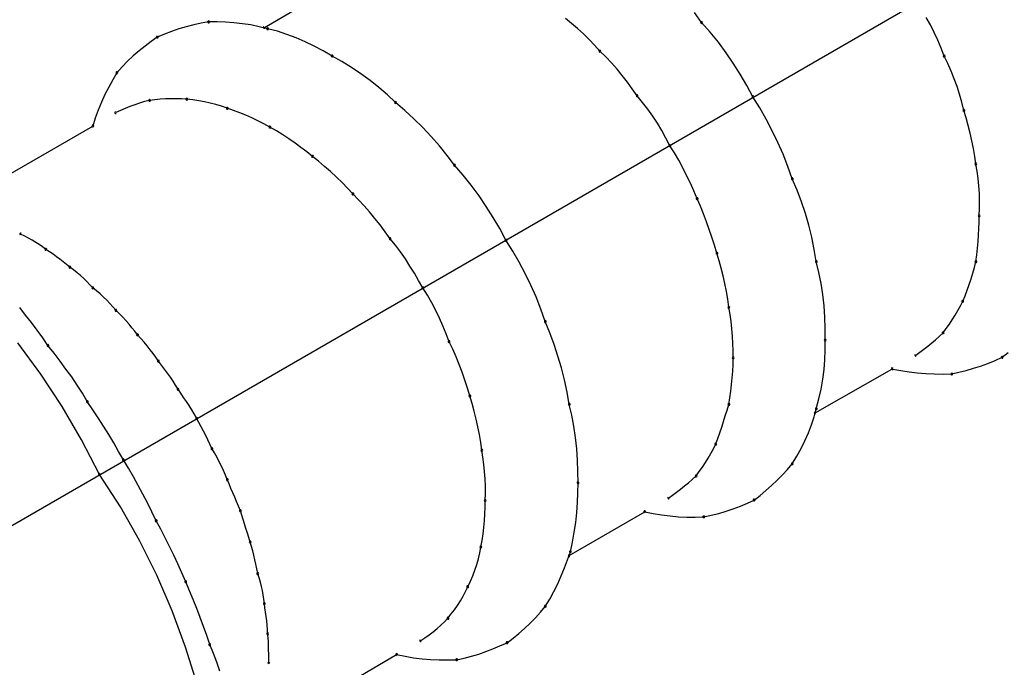
# Model space of a CAD drawing. Extents: x -424 to 186, y -4 to 301.
# Drawn here: x -220 to -219, y 236 to 236 of the extents above; entities that cross this region are included whole.
import ezdxf

# ---------------------------------------------------------------- set-up
doc = ezdxf.new("R2010")
doc.units = 0
doc.linetypes.add('CENTER', pattern=[50.8, 31.75, -6.35, 6.35, -6.35])
doc.layers.add('PV', color=7, linetype='CONTINUOUS')

msp = doc.modelspace()

# ---------------------------------------------------------------- linework, layer by layer
at = {"layer": 'PV', "color": 7, "linetype": 'CENTER'}
msp.add_line((-215.21756, 238.59095), (-220.53197, 235.52241), dxfattribs=at)
at = {"layer": 'PV', "color": 7, "linetype": 'Continuous'}
for p, q in [((-219.51601, 236.44225), (-219.4447, 236.48385)), ((-219.22549, 236.44593), (-219.23121, 236.45064)), ((-219.1026, 236.4469), (-219.10943, 236.45629)), ((-218.88624, 236.44456), (-218.89006, 236.45162)), ((-219.59688, 236.44075), (-219.60378, 236.43841)), ((-219.5899, 236.44283), (-219.59688, 236.44075)), ((-219.58287, 236.44464), (-219.5899, 236.44283)), ((-219.5758, 236.44616), (-219.58287, 236.44464)), ((-219.56872, 236.44741), (-219.5758, 236.44616)), ((-219.56075, 236.44748), (-219.56872, 236.44741)), ((-219.55277, 236.44722), (-219.56075, 236.44748)), ((-219.5448, 236.44663), (-219.55277, 236.44722)), ((-219.53683, 236.44572), (-219.5448, 236.44663)), ((-219.52886, 236.44447), (-219.53683, 236.44572)), ((-219.52088, 236.44288), (-219.52886, 236.44447)), ((-219.51291, 236.44095), (-219.52088, 236.44288)), ((-219.50373, 236.43851), (-219.51291, 236.44095)), ((-219.21985, 236.44104), (-219.22549, 236.44593)), ((-219.21431, 236.43598), (-219.21985, 236.44104)), ((-219.09443, 236.43766), (-219.1026, 236.4469)), ((-218.88259, 236.43739), (-218.88624, 236.44456)), ((-219.6173, 236.43294), (-219.62305, 236.42885)), ((-219.61059, 236.43581), (-219.6173, 236.43294)), ((-219.60378, 236.43841), (-219.61059, 236.43581)), ((-219.49476, 236.43561), (-219.50373, 236.43851)), ((-219.48598, 236.43228), (-219.49476, 236.43561)), ((-219.47734, 236.42854), (-219.48598, 236.43228)), ((-219.20892, 236.43074), (-219.21431, 236.43598)), ((-219.20371, 236.42533), (-219.20892, 236.43074)), ((-219.08673, 236.42813), (-219.09443, 236.43766)), ((-218.87916, 236.4301), (-218.88259, 236.43739)), ((-219.62876, 236.42452), (-219.63441, 236.41997)), ((-219.62305, 236.42885), (-219.62876, 236.42452)), ((-219.46881, 236.42442), (-219.47734, 236.42854)), ((-219.46035, 236.41994), (-219.46881, 236.42442)), ((-219.19872, 236.41977), (-219.20371, 236.42533)), ((-219.07947, 236.41831), (-219.08673, 236.42813)), ((-218.87599, 236.42268), (-218.87916, 236.4301)), ((-218.87316, 236.41512), (-218.87599, 236.42268)), ((-219.63994, 236.41518), (-219.64533, 236.41015)), ((-219.63441, 236.41997), (-219.63994, 236.41518)), ((-219.45193, 236.41512), (-219.46035, 236.41994)), ((-219.4427, 236.40993), (-219.45193, 236.41512)), ((-219.19308, 236.41425), (-219.19872, 236.41977)), ((-219.18768, 236.40855), (-219.19308, 236.41425)), ((-219.0726, 236.40824), (-219.07947, 236.41831)), ((-218.86974, 236.40809), (-218.87316, 236.41512)), ((-219.65054, 236.40488), (-219.65554, 236.39935)), ((-219.64533, 236.41015), (-219.65054, 236.40488)), ((-219.43363, 236.40435), (-219.4427, 236.40993)), ((-219.42476, 236.3984), (-219.43363, 236.40435)), ((-219.1825, 236.40268), (-219.18768, 236.40855)), ((-219.17752, 236.39664), (-219.1825, 236.40268)), ((-219.06609, 236.39792), (-219.0726, 236.40824)), ((-218.86657, 236.40097), (-218.86974, 236.40809)), ((-219.65554, 236.39935), (-219.65945, 236.39262)), ((-219.41612, 236.39209), (-219.42476, 236.3984)), ((-219.17271, 236.39045), (-219.17752, 236.39664)), ((-219.05991, 236.38737), (-219.06609, 236.39792)), ((-218.86366, 236.39374), (-218.86657, 236.40097)), ((-218.86101, 236.3864), (-218.86366, 236.39374)), ((-219.66321, 236.3857), (-219.66676, 236.37863)), ((-219.65945, 236.39262), (-219.66321, 236.3857)), ((-219.40776, 236.38544), (-219.41612, 236.39209)), ((-219.3997, 236.37846), (-219.40776, 236.38544)), ((-219.16807, 236.38412), (-219.17271, 236.39045)), ((-219.16358, 236.37765), (-219.16807, 236.38412)), ((-219.05402, 236.37662), (-219.05991, 236.38737)), ((-218.8586, 236.37895), (-218.86101, 236.3864)), ((-219.66676, 236.37863), (-219.67008, 236.3714)), ((-219.60441, 236.37481), (-219.60951, 236.37464)), ((-219.59934, 236.37481), (-219.60441, 236.37481)), ((-219.59432, 236.37464), (-219.59934, 236.37481)), ((-219.39199, 236.37119), (-219.3997, 236.37846)), ((-219.15839, 236.37137), (-219.16358, 236.37765)), ((-219.04757, 236.36605), (-219.05402, 236.37662)), ((-218.85645, 236.37139), (-218.8586, 236.37895)), ((-219.67008, 236.3714), (-219.67313, 236.36404)), ((-219.64769, 236.36552), (-219.65214, 236.3636)), ((-219.6432, 236.36735), (-219.64769, 236.36552)), ((-219.63866, 236.36906), (-219.6432, 236.36735)), ((-219.63405, 236.37064), (-219.63866, 236.36906)), ((-219.62934, 236.37204), (-219.63405, 236.37064)), ((-219.62453, 236.37326), (-219.62934, 236.37204)), ((-219.6196, 236.37386), (-219.62453, 236.37326)), ((-219.61458, 236.37432), (-219.6196, 236.37386)), ((-219.60951, 236.37464), (-219.61458, 236.37432)), ((-219.58939, 236.37429), (-219.59432, 236.37464)), ((-219.58369, 236.37359), (-219.58939, 236.37429)), ((-219.5781, 236.37278), (-219.58369, 236.37359)), ((-219.5726, 236.37183), (-219.5781, 236.37278)), ((-219.56718, 236.37069), (-219.5726, 236.37183)), ((-219.5618, 236.36933), (-219.56718, 236.37069)), ((-219.55647, 236.3677), (-219.5618, 236.36933)), ((-219.55115, 236.36576), (-219.55647, 236.3677)), ((-219.54507, 236.36371), (-219.55115, 236.36576)), ((-219.3832, 236.3636), (-219.39199, 236.37119)), ((-219.15345, 236.36493), (-219.15839, 236.37137)), ((-219.04149, 236.35535), (-219.04757, 236.36605)), ((-218.85455, 236.3637), (-218.85645, 236.37139)), ((-219.67588, 236.35656), (-219.67827, 236.34897)), ((-219.67313, 236.36404), (-219.67588, 236.35656)), ((-219.65214, 236.3636), (-219.65657, 236.36163)), ((-219.53918, 236.36151), (-219.54507, 236.36371)), ((-219.53344, 236.35915), (-219.53918, 236.36151)), ((-219.52779, 236.35663), (-219.53344, 236.35915)), ((-219.52218, 236.35393), (-219.52779, 236.35663)), ((-219.37459, 236.35569), (-219.3832, 236.3636)), ((-219.14877, 236.35834), (-219.15345, 236.36493)), ((-219.14434, 236.35158), (-219.14877, 236.35834)), ((-218.8524, 236.35665), (-218.85455, 236.3637)), ((-218.8504, 236.34948), (-218.8524, 236.35665)), ((-219.80023, 236.27843), (-219.67827, 236.34897)), ((-219.51655, 236.35104), (-219.52218, 236.35393)), ((-219.51084, 236.34794), (-219.51655, 236.35104)), ((-219.5047, 236.34441), (-219.51084, 236.34794)), ((-219.36622, 236.34747), (-219.37459, 236.35569)), ((-219.35814, 236.33897), (-219.36622, 236.34747)), ((-219.14016, 236.34467), (-219.14434, 236.35158)), ((-219.0358, 236.34451), (-219.04149, 236.35535)), ((-218.84856, 236.34222), (-218.8504, 236.34948)), ((-219.49869, 236.34072), (-219.5047, 236.34441)), ((-219.49281, 236.33687), (-219.49869, 236.34072)), ((-219.3504, 236.33022), (-219.35814, 236.33897)), ((-219.13624, 236.3376), (-219.14016, 236.34467)), ((-219.13257, 236.33037), (-219.13624, 236.3376)), ((-219.03048, 236.33349), (-219.0358, 236.34451)), ((-218.8469, 236.33491), (-218.84856, 236.34222)), ((-219.48705, 236.33288), (-219.49281, 236.33687)), ((-219.48142, 236.32878), (-219.48705, 236.33288)), ((-219.47591, 236.32457), (-219.48142, 236.32878)), ((-219.34306, 236.32122), (-219.3504, 236.33022)), ((-219.12826, 236.32354), (-219.13257, 236.33037)), ((-219.02555, 236.32227), (-219.03048, 236.33349)), ((-218.84544, 236.32759), (-218.8469, 236.33491)), ((-219.47053, 236.32029), (-219.47591, 236.32457)), ((-219.46478, 236.31566), (-219.47053, 236.32029)), ((-219.33618, 236.31202), (-219.34306, 236.32122)), ((-219.12419, 236.31656), (-219.12826, 236.32354)), ((-219.02099, 236.31081), (-219.02555, 236.32227)), ((-218.84419, 236.32029), (-218.84544, 236.32759)), ((-218.84318, 236.31305), (-218.84419, 236.32029)), ((-219.45907, 236.31085), (-219.46478, 236.31566)), ((-219.45342, 236.3059), (-219.45907, 236.31085)), ((-219.32801, 236.30262), (-219.33618, 236.31202)), ((-219.12034, 236.30947), (-219.12419, 236.31656)), ((-219.01682, 236.2991), (-219.02099, 236.31081)), ((-218.84198, 236.30617), (-218.84318, 236.31305)), ((-219.44789, 236.3008), (-219.45342, 236.3059)), ((-219.4425, 236.29559), (-219.44789, 236.3008)), ((-219.32031, 236.29301), (-219.32801, 236.30262)), ((-219.11669, 236.30227), (-219.12034, 236.30947)), ((-219.11321, 236.29499), (-219.11669, 236.30227)), ((-218.84103, 236.29926), (-218.84198, 236.30617)), ((-219.43729, 236.29028), (-219.4425, 236.29559)), ((-219.31304, 236.28316), (-219.32031, 236.29301)), ((-219.1099, 236.28764), (-219.11321, 236.29499)), ((-219.01219, 236.28838), (-219.01682, 236.2991)), ((-218.84034, 236.29232), (-218.84103, 236.29926)), ((-218.83989, 236.28534), (-218.84034, 236.29232)), ((-219.43229, 236.28489), (-219.43729, 236.29028)), ((-219.42698, 236.27937), (-219.43229, 236.28489)), ((-219.30618, 236.27305), (-219.31304, 236.28316)), ((-219.10673, 236.28024), (-219.1099, 236.28764)), ((-219.00806, 236.27748), (-219.01219, 236.28838)), ((-218.8397, 236.27833), (-218.83989, 236.28534)), ((-219.42171, 236.27367), (-219.42698, 236.27937)), ((-219.41651, 236.26778), (-219.42171, 236.27367)), ((-219.29967, 236.26267), (-219.30618, 236.27305)), ((-219.1037, 236.27311), (-219.10673, 236.28024)), ((-219.10078, 236.26589), (-219.1037, 236.27311)), ((-219.0044, 236.26642), (-219.00806, 236.27748)), ((-218.83977, 236.27129), (-218.8397, 236.27833)), ((-219.41142, 236.26172), (-219.41651, 236.26778)), ((-219.098, 236.25859), (-219.10078, 236.26589)), ((-219.00118, 236.25521), (-219.0044, 236.26642)), ((-218.84015, 236.25813), (-218.84008, 236.26422)), ((-218.84008, 236.26422), (-218.83977, 236.27129)), ((-219.40647, 236.25548), (-219.41142, 236.26172)), ((-219.4017, 236.24908), (-219.40647, 236.25548)), ((-219.29349, 236.25198), (-219.29967, 236.26267)), ((-219.09534, 236.25123), (-219.098, 236.25859)), ((-218.9984, 236.24386), (-219.00118, 236.25521)), ((-218.84034, 236.25202), (-218.84015, 236.25813)), ((-219.74262, 236.24501), (-219.74649, 236.24691)), ((-219.73897, 236.24307), (-219.74262, 236.24501)), ((-219.39715, 236.24252), (-219.4017, 236.24908)), ((-219.2876, 236.24097), (-219.29349, 236.25198)), ((-219.09281, 236.24381), (-219.09534, 236.25123)), ((-218.84109, 236.23971), (-218.84065, 236.24589)), ((-218.84065, 236.24589), (-218.84034, 236.25202)), ((-219.7355, 236.24108), (-219.73897, 236.24307)), ((-219.73218, 236.23903), (-219.7355, 236.24108)), ((-219.72897, 236.23691), (-219.73218, 236.23903)), ((-219.72582, 236.23472), (-219.72897, 236.23691)), ((-219.39202, 236.23632), (-219.39715, 236.24252)), ((-219.38721, 236.22993), (-219.39202, 236.23632)), ((-219.28115, 236.23084), (-219.2876, 236.24097)), ((-219.09041, 236.23634), (-219.09281, 236.24381)), ((-219.08813, 236.22882), (-219.09041, 236.23634)), ((-218.99604, 236.23239), (-218.9984, 236.24386)), ((-218.84166, 236.23349), (-218.84109, 236.23971)), ((-219.72272, 236.23244), (-219.72582, 236.23472)), ((-219.71923, 236.23018), (-219.72272, 236.23244)), ((-219.71586, 236.22784), (-219.71923, 236.23018)), ((-219.71257, 236.22545), (-219.71586, 236.22784)), ((-219.38267, 236.22337), (-219.38721, 236.22993)), ((-219.27507, 236.22042), (-219.28115, 236.23084)), ((-219.08598, 236.22172), (-219.08813, 236.22882)), ((-218.99408, 236.22081), (-218.99604, 236.23239)), ((-218.84318, 236.22081), (-218.84236, 236.22719)), ((-218.84236, 236.22719), (-218.84166, 236.23349)), ((-219.70936, 236.22301), (-219.71257, 236.22545)), ((-219.7062, 236.22056), (-219.70936, 236.22301)), ((-219.70308, 236.21809), (-219.7062, 236.22056)), ((-219.69998, 236.21564), (-219.70308, 236.21809)), ((-219.37835, 236.21667), (-219.38267, 236.22337)), ((-219.37419, 236.20986), (-219.37835, 236.21667)), ((-219.26938, 236.20971), (-219.27507, 236.22042)), ((-219.08398, 236.21457), (-219.08598, 236.22172)), ((-218.99161, 236.21056), (-218.99408, 236.22081)), ((-218.84457, 236.21539), (-218.84318, 236.22081)), ((-219.6965, 236.21305), (-219.69998, 236.21564)), ((-219.69314, 236.21037), (-219.6965, 236.21305)), ((-219.68992, 236.20762), (-219.69314, 236.21037)), ((-219.68682, 236.20479), (-219.68992, 236.20762)), ((-219.37014, 236.20296), (-219.37419, 236.20986)), ((-219.26406, 236.19872), (-219.26938, 236.20971)), ((-219.08214, 236.20736), (-219.08398, 236.21457)), ((-219.08048, 236.20008), (-219.08214, 236.20736)), ((-218.98955, 236.20019), (-218.99161, 236.21056)), ((-218.84774, 236.20458), (-218.84609, 236.20997)), ((-218.84609, 236.20997), (-218.84457, 236.21539)), ((-219.68384, 236.20191), (-219.68682, 236.20479)), ((-219.68099, 236.19898), (-219.68384, 236.20191)), ((-219.67827, 236.19601), (-219.68099, 236.19898)), ((-219.36615, 236.19601), (-219.37014, 236.20296)), ((-219.25913, 236.18746), (-219.26406, 236.19872)), ((-219.07901, 236.19271), (-219.08048, 236.20008)), ((-218.98789, 236.1897), (-218.98955, 236.20019)), ((-218.85141, 236.19387), (-218.84951, 236.1992)), ((-218.84951, 236.1992), (-218.84774, 236.20458)), ((-219.67479, 236.19319), (-219.67827, 236.19601)), ((-219.67144, 236.19029), (-219.67479, 236.19319)), ((-219.66821, 236.18732), (-219.67144, 236.19029)), ((-219.36185, 236.18898), (-219.36615, 236.19601)), ((-219.3578, 236.18187), (-219.36185, 236.18898)), ((-219.07777, 236.18524), (-219.07901, 236.19271)), ((-218.98668, 236.1791), (-218.98789, 236.1897)), ((-218.85559, 236.18335), (-218.85343, 236.18858)), ((-218.85343, 236.18858), (-218.85141, 236.19387)), ((-219.66511, 236.18427), (-219.66821, 236.18732)), ((-219.66214, 236.18117), (-219.66511, 236.18427)), ((-219.65929, 236.17801), (-219.66214, 236.18117)), ((-219.354, 236.17467), (-219.3578, 236.18187)), ((-219.25457, 236.17596), (-219.25913, 236.18746)), ((-219.07676, 236.17766), (-219.07777, 236.18524)), ((-218.85786, 236.179), (-218.85559, 236.18335)), ((-219.74178, 236.17037), (-219.74742, 236.17745)), ((-219.73624, 236.16323), (-219.74178, 236.17037)), ((-219.65657, 236.17482), (-219.65929, 236.17801)), ((-219.65315, 236.17159), (-219.65657, 236.17482)), ((-219.64994, 236.16833), (-219.65315, 236.17159)), ((-219.35046, 236.16739), (-219.354, 236.17467)), ((-219.25039, 236.16423), (-219.25457, 236.17596)), ((-219.07556, 236.17096), (-219.07676, 236.17766)), ((-219.07458, 236.16416), (-219.07556, 236.17096)), ((-218.98591, 236.16839), (-218.98668, 236.1791)), ((-218.86546, 236.16595), (-218.8628, 236.17027)), ((-218.8628, 236.17027), (-218.86027, 236.17463)), ((-218.86027, 236.17463), (-218.85786, 236.179)), ((-219.73085, 236.15603), (-219.73624, 236.16323)), ((-219.64692, 236.16504), (-219.64994, 236.16833)), ((-219.64403, 236.16172), (-219.64692, 236.16504)), ((-219.64126, 236.15837), (-219.64403, 236.16172)), ((-219.34717, 236.16003), (-219.35046, 236.16739)), ((-219.2461, 236.1535), (-219.25039, 236.16423)), ((-219.07383, 236.1573), (-219.07458, 236.16416)), ((-218.98562, 236.15757), (-218.98591, 236.16839)), ((-218.87115, 236.1576), (-218.86824, 236.16172)), ((-218.86824, 236.16172), (-218.86546, 236.16595)), ((-219.72564, 236.14878), (-219.73085, 236.15603)), ((-219.63856, 236.15498), (-219.64126, 236.15837)), ((-219.6359, 236.15157), (-219.63856, 236.15498)), ((-219.6328, 236.14812), (-219.6359, 236.15157)), ((-219.34413, 236.1526), (-219.34717, 236.16003)), ((-219.34134, 236.14511), (-219.34413, 236.1526)), ((-219.24209, 236.1426), (-219.2461, 236.1535)), ((-219.07328, 236.15041), (-219.07383, 236.1573)), ((-218.98581, 236.14666), (-218.98562, 236.15757)), ((-218.87774, 236.15028), (-218.87419, 236.15363)), ((-218.87419, 236.15363), (-218.87115, 236.1576)), ((-219.72731, 236.11461), (-219.74902, 236.14397)), ((-219.72065, 236.14149), (-219.72564, 236.14878)), ((-219.62975, 236.14464), (-219.6328, 236.14812)), ((-219.62676, 236.14113), (-219.62975, 236.14464)), ((-219.33792, 236.13806), (-219.34134, 236.14511)), ((-219.23841, 236.13154), (-219.24209, 236.1426)), ((-219.0729, 236.14352), (-219.07328, 236.15041)), ((-219.07269, 236.13666), (-219.0729, 236.14352)), ((-218.98562, 236.13737), (-218.98581, 236.14666)), ((-218.88856, 236.14097), (-218.8849, 236.14397)), ((-218.8849, 236.14397), (-218.8813, 236.14706)), ((-218.8813, 236.14706), (-218.87774, 236.15028)), ((-219.7149, 236.13416), (-219.72065, 236.14149)), ((-219.7092, 236.12678), (-219.7149, 236.13416)), ((-219.62388, 236.13758), (-219.62676, 236.14113)), ((-219.62115, 236.13401), (-219.62388, 236.13758)), ((-219.6186, 236.1304), (-219.62115, 236.13401)), ((-219.33474, 236.13087), (-219.33792, 236.13806)), ((-219.07263, 236.12986), (-219.07269, 236.13666)), ((-218.98591, 236.1281), (-218.98562, 236.13737)), ((-218.90003, 236.13245), (-218.8961, 236.13523)), ((-218.8961, 236.13523), (-218.89228, 236.13807)), ((-218.89228, 236.13807), (-218.88856, 236.14097)), ((-218.81838, 236.13038), (-218.81274, 236.13479)), ((-219.70362, 236.11934), (-219.7092, 236.12678)), ((-219.61626, 236.12676), (-219.6186, 236.1304)), ((-219.61322, 236.12308), (-219.61626, 236.12676)), ((-219.33177, 236.12359), (-219.33474, 236.13087)), ((-219.329, 236.11623), (-219.33177, 236.12359)), ((-219.23509, 236.12033), (-219.23841, 236.13154)), ((-219.07308, 236.1172), (-219.07275, 236.12354)), ((-219.07275, 236.12354), (-219.07263, 236.12986)), ((-218.98668, 236.11885), (-218.98591, 236.1281)), ((-218.83872, 236.12217), (-218.83187, 236.12461)), ((-218.83187, 236.12461), (-218.82508, 236.12734)), ((-218.82508, 236.12734), (-218.81838, 236.13038)), ((-219.70725, 236.08406), (-219.72731, 236.11461)), ((-219.69819, 236.11181), (-219.70362, 236.11934)), ((-219.61031, 236.11934), (-219.61322, 236.12308)), ((-219.60753, 236.11555), (-219.61031, 236.11934)), ((-219.60487, 236.11173), (-219.60753, 236.11555)), ((-219.32641, 236.10881), (-219.329, 236.11623)), ((-219.23216, 236.10898), (-219.23509, 236.12033)), ((-219.0736, 236.11087), (-219.07308, 236.1172)), ((-218.99511, 236.07793), (-218.92276, 236.11927)), ((-218.98789, 236.10961), (-218.98668, 236.11885)), ((-218.92173, 236.11927), (-218.91414, 236.11784)), ((-218.91414, 236.11784), (-218.90642, 236.11667)), ((-218.90642, 236.11667), (-218.89857, 236.11576)), ((-218.89857, 236.11576), (-218.8906, 236.11509)), ((-218.8906, 236.11509), (-218.8825, 236.11468)), ((-218.8825, 236.11468), (-218.87427, 236.11452)), ((-218.87427, 236.11452), (-218.86592, 236.11462)), ((-218.86592, 236.11462), (-218.85922, 236.11624)), ((-218.85922, 236.11624), (-218.85243, 236.11801)), ((-218.85243, 236.11801), (-218.84558, 236.11998)), ((-218.84558, 236.11998), (-218.83872, 236.12217)), ((-219.69299, 236.10417), (-219.69819, 236.11181)), ((-219.60234, 236.10789), (-219.60487, 236.11173)), ((-219.59994, 236.10402), (-219.60234, 236.10789)), ((-219.32399, 236.10138), (-219.32641, 236.10881)), ((-219.22967, 236.09751), (-219.23216, 236.10898)), ((-219.07427, 236.10455), (-219.0736, 236.11087)), ((-218.98955, 236.10036), (-218.98789, 236.10961)), ((-219.68805, 236.09642), (-219.69299, 236.10417)), ((-219.68344, 236.08852), (-219.68805, 236.09642)), ((-219.59766, 236.10015), (-219.59994, 236.10402)), ((-219.595, 236.09637), (-219.59766, 236.10015)), ((-219.59237, 236.09255), (-219.595, 236.09637)), ((-219.32171, 236.09395), (-219.32399, 236.10138)), ((-219.22766, 236.08594), (-219.22967, 236.09751)), ((-219.07588, 236.09207), (-219.07504, 236.09828)), ((-219.07504, 236.09828), (-219.07427, 236.10455)), ((-218.99161, 236.09109), (-218.98955, 236.10036)), ((-219.67819, 236.08083), (-219.68344, 236.08852)), ((-219.58977, 236.08869), (-219.59237, 236.09255)), ((-219.58722, 236.08479), (-219.58977, 236.08869)), ((-219.31956, 236.08665), (-219.32171, 236.09395)), ((-219.31755, 236.07937), (-219.31956, 236.08665)), ((-219.07676, 236.08594), (-219.07588, 236.09207)), ((-218.99408, 236.0818), (-218.99161, 236.09109)), ((-219.68884, 236.05243), (-219.70725, 236.08406)), ((-219.67306, 236.07307), (-219.67819, 236.08083)), ((-219.58475, 236.08083), (-219.58722, 236.08479)), ((-219.58236, 236.07683), (-219.58475, 236.08083)), ((-219.58009, 236.07276), (-219.58236, 236.07683)), ((-219.31571, 236.07208), (-219.31755, 236.07937)), ((-219.22524, 236.07565), (-219.22766, 236.08594)), ((-219.08012, 236.0751), (-219.07848, 236.08051)), ((-219.07848, 236.08051), (-219.07676, 236.08594)), ((-218.9961, 236.0741), (-218.99408, 236.0818)), ((-219.66807, 236.06523), (-219.67306, 236.07307)), ((-219.57788, 236.06883), (-219.58009, 236.07276)), ((-219.57568, 236.06479), (-219.57788, 236.06883)), ((-219.31405, 236.06477), (-219.31571, 236.07208)), ((-219.2233, 236.06518), (-219.22524, 236.07565)), ((-219.08341, 236.06433), (-219.08175, 236.0697)), ((-219.08175, 236.0697), (-219.08012, 236.0751)), ((-218.99859, 236.06649), (-218.9961, 236.0741)), ((-219.66319, 236.05734), (-219.66807, 236.06523)), ((-219.57353, 236.06068), (-219.57568, 236.06479)), ((-219.57142, 236.05653), (-219.57353, 236.06068)), ((-219.31259, 236.05742), (-219.31405, 236.06477)), ((-219.2218, 236.05458), (-219.2233, 236.06518)), ((-219.08707, 236.05371), (-219.08517, 236.059)), ((-219.08517, 236.059), (-219.08341, 236.06433)), ((-219.00483, 236.05156), (-219.00151, 236.05898)), ((-219.00151, 236.05898), (-218.99859, 236.06649)), ((-219.67207, 236.01979), (-219.68884, 236.05243)), ((-219.65845, 236.04941), (-219.66319, 236.05734)), ((-219.65383, 236.04146), (-219.65845, 236.04941)), ((-219.56939, 236.05236), (-219.57142, 236.05653)), ((-219.56745, 236.0482), (-219.56939, 236.05236)), ((-219.31135, 236.05001), (-219.31259, 236.05742)), ((-219.31034, 236.04253), (-219.31135, 236.05001)), ((-219.22069, 236.0439), (-219.2218, 236.05458)), ((-219.08916, 236.04847), (-219.08707, 236.05371)), ((-219.00851, 236.04423), (-219.00483, 236.05156)), ((-219.64934, 236.03349), (-219.65383, 236.04146)), ((-219.56562, 236.04408), (-219.56745, 236.0482)), ((-219.56308, 236.03997), (-219.56562, 236.04408)), ((-219.56076, 236.03583), (-219.56308, 236.03997)), ((-219.30946, 236.03592), (-219.31034, 236.04253)), ((-219.21994, 236.03317), (-219.22069, 236.0439)), ((-219.09385, 236.03952), (-219.09144, 236.04396)), ((-219.09144, 236.04396), (-219.08916, 236.04847)), ((-219.01252, 236.037), (-219.00851, 236.04423)), ((-219.64453, 236.02549), (-219.64934, 236.03349)), ((-219.55862, 236.03167), (-219.56076, 236.03583)), ((-219.55663, 236.02749), (-219.55862, 236.03167)), ((-219.30864, 236.02919), (-219.30946, 236.03592)), ((-219.21952, 236.02245), (-219.21994, 236.03317)), ((-219.10182, 236.02656), (-219.09903, 236.03082)), ((-219.09903, 236.03082), (-219.09638, 236.03514)), ((-219.09638, 236.03514), (-219.09385, 236.03952)), ((-219.01682, 236.02987), (-219.01252, 236.037)), ((-219.63984, 236.01745), (-219.64453, 236.02549)), ((-219.55474, 236.02329), (-219.55663, 236.02749)), ((-219.55293, 236.01909), (-219.55474, 236.02329)), ((-219.30792, 236.02238), (-219.30864, 236.02919)), ((-219.30737, 236.01552), (-219.30792, 236.02238)), ((-219.21939, 236.01178), (-219.21952, 236.02245)), ((-219.10777, 236.01824), (-219.10473, 236.02237)), ((-219.10473, 236.02237), (-219.10182, 236.02656)), ((-219.02616, 236.01928), (-219.02137, 236.02451)), ((-219.02137, 236.02451), (-219.01682, 236.02987)), ((-219.65214, 235.98894), (-219.67207, 236.01979)), ((-219.63529, 236.00934), (-219.63984, 236.01745)), ((-219.55115, 236.01488), (-219.55293, 236.01909)), ((-219.54938, 236.01069), (-219.55115, 236.01488)), ((-219.30704, 236.00864), (-219.30737, 236.01552)), ((-219.21952, 236.00245), (-219.21939, 236.01178)), ((-219.1188, 236.00883), (-219.11506, 236.01191)), ((-219.11506, 236.01191), (-219.11137, 236.01505)), ((-219.11137, 236.01505), (-219.10777, 236.01824)), ((-219.03637, 236.00927), (-219.03116, 236.0142)), ((-219.03116, 236.0142), (-219.02616, 236.01928)), ((-219.63086, 236.00115), (-219.63529, 236.00934)), ((-219.54761, 236.00651), (-219.54938, 236.01069)), ((-219.54583, 236.00234), (-219.54761, 236.00651)), ((-219.54406, 235.99816), (-219.54583, 236.00234)), ((-219.30698, 236.00178), (-219.30704, 236.00864)), ((-219.21992, 235.99309), (-219.21952, 236.00245)), ((-219.13, 236.00019), (-219.12631, 236.00296)), ((-219.12631, 236.00296), (-219.12257, 236.00584)), ((-219.12257, 236.00584), (-219.1188, 236.00883)), ((-219.0473, 235.99992), (-219.04175, 236.00451)), ((-219.04175, 236.00451), (-219.03637, 236.00927)), ((-219.62656, 235.99285), (-219.63086, 236.00115)), ((-219.54229, 235.99396), (-219.54406, 235.99816)), ((-219.54052, 235.98972), (-219.54229, 235.99396)), ((-219.3073, 235.98866), (-219.30724, 235.99499)), ((-219.30724, 235.99499), (-219.30698, 236.00178)), ((-219.22061, 235.98371), (-219.21992, 235.99309)), ((-219.1336, 235.99757), (-219.13, 236.00019)), ((-219.05931, 235.99243), (-219.05299, 235.9955)), ((-219.05299, 235.9955), (-219.0473, 235.99992)), ((-219.634, 235.95712), (-219.65214, 235.98894)), ((-219.62238, 235.98443), (-219.62656, 235.99285)), ((-219.61833, 235.97587), (-219.62238, 235.98443)), ((-219.53875, 235.98543), (-219.54052, 235.98972)), ((-219.53742, 235.9813), (-219.53875, 235.98543)), ((-219.30751, 235.98232), (-219.3073, 235.98866)), ((-219.22766, 235.94305), (-219.15634, 235.98439)), ((-219.2216, 235.97436), (-219.22061, 235.98371)), ((-219.15634, 235.98439), (-219.14837, 235.98277)), ((-219.08641, 235.98291), (-219.07943, 235.98489)), ((-219.07943, 235.98489), (-219.07257, 235.98713)), ((-219.07257, 235.98713), (-219.06585, 235.98964)), ((-219.06585, 235.98964), (-219.05931, 235.99243)), ((-219.61396, 235.96793), (-219.61833, 235.97587)), ((-219.53609, 235.97712), (-219.53742, 235.9813)), ((-219.53476, 235.97289), (-219.53609, 235.97712)), ((-219.30844, 235.96968), (-219.30789, 235.97599)), ((-219.30789, 235.97599), (-219.30751, 235.98232)), ((-219.14837, 235.98277), (-219.1404, 235.98144)), ((-219.1404, 235.98144), (-219.13242, 235.98042)), ((-219.13242, 235.98042), (-219.12445, 235.97973)), ((-219.12445, 235.97973), (-219.11648, 235.97938)), ((-219.11648, 235.97938), (-219.1085, 235.97938)), ((-219.1085, 235.97938), (-219.10053, 235.97974)), ((-219.10053, 235.97974), (-219.09345, 235.9812)), ((-219.09345, 235.9812), (-219.08641, 235.98291)), ((-219.60972, 235.95986), (-219.61396, 235.96793)), ((-219.53343, 235.96863), (-219.53476, 235.97289)), ((-219.5321, 235.96434), (-219.53343, 235.96863)), ((-219.3092, 235.96341), (-219.30844, 235.96968)), ((-219.22293, 235.96505), (-219.2216, 235.97436)), ((-219.61767, 235.92439), (-219.634, 235.95712)), ((-219.60561, 235.95167), (-219.60972, 235.95986)), ((-219.53077, 235.96003), (-219.5321, 235.96434)), ((-219.52945, 235.95571), (-219.53077, 235.96003)), ((-219.31137, 235.95106), (-219.31017, 235.9572)), ((-219.31017, 235.9572), (-219.3092, 235.96341)), ((-219.22662, 235.94667), (-219.22459, 235.95581)), ((-219.22459, 235.95581), (-219.22293, 235.96505)), ((-219.60162, 235.94339), (-219.60561, 235.95167)), ((-219.52818, 235.9516), (-219.52945, 235.95571)), ((-219.52702, 235.94745), (-219.52818, 235.9516)), ((-219.52595, 235.94326), (-219.52702, 235.94745)), ((-219.31238, 235.94546), (-219.31137, 235.95106)), ((-219.22935, 235.93902), (-219.22662, 235.94667)), ((-219.59776, 235.93505), (-219.60162, 235.94339)), ((-219.52495, 235.93902), (-219.52595, 235.94326)), ((-219.52401, 235.93474), (-219.52495, 235.93902)), ((-219.31517, 235.93453), (-219.31365, 235.93995)), ((-219.31365, 235.93995), (-219.31238, 235.94546)), ((-219.23224, 235.93138), (-219.22935, 235.93902)), ((-219.59403, 235.92666), (-219.59776, 235.93505)), ((-219.5231, 235.9304), (-219.52401, 235.93474)), ((-219.52221, 235.926), (-219.5231, 235.9304)), ((-219.31896, 235.92392), (-219.31694, 235.92918)), ((-219.31694, 235.92918), (-219.31517, 235.93453)), ((-219.23533, 235.92381), (-219.23224, 235.93138)), ((-219.60317, 235.89084), (-219.61767, 235.92439)), ((-219.59042, 235.91825), (-219.59403, 235.92666)), ((-219.52095, 235.922), (-219.52221, 235.926)), ((-219.51981, 235.91797), (-219.52095, 235.922)), ((-219.32377, 235.9136), (-219.32124, 235.91872)), ((-219.32124, 235.91872), (-219.31896, 235.92392)), ((-219.23865, 235.91634), (-219.23533, 235.92381)), ((-219.58689, 235.90983), (-219.59042, 235.91825)), ((-219.58339, 235.9014), (-219.58689, 235.90983)), ((-219.51879, 235.91392), (-219.51981, 235.91797)), ((-219.51791, 235.90985), (-219.51879, 235.91392)), ((-219.51715, 235.90576), (-219.51791, 235.90985)), ((-219.32573, 235.90901), (-219.32377, 235.9136)), ((-219.24225, 235.90901), (-219.23865, 235.91634)), ((-219.57996, 235.89296), (-219.58339, 235.9014)), ((-219.51652, 235.90167), (-219.51715, 235.90576)), ((-219.51601, 235.89758), (-219.51652, 235.90167)), ((-219.33332, 235.89596), (-219.33055, 235.90019)), ((-219.33055, 235.90019), (-219.328, 235.90454)), ((-219.328, 235.90454), (-219.32573, 235.90901)), ((-219.25039, 235.89499), (-219.24615, 235.90188)), ((-219.24615, 235.90188), (-219.24225, 235.90901)), ((-219.59051, 235.85654), (-219.60317, 235.89084)), ((-219.57664, 235.88449), (-219.57996, 235.89296)), ((-219.51551, 235.89348), (-219.51601, 235.89758)), ((-219.51494, 235.88939), (-219.51551, 235.89348)), ((-219.33929, 235.88781), (-219.33625, 235.89183)), ((-219.33625, 235.89183), (-219.33332, 235.89596)), ((-219.25495, 235.88952), (-219.25039, 235.89499)), ((-219.57346, 235.87598), (-219.57664, 235.88449)), ((-219.51436, 235.88531), (-219.51494, 235.88939)), ((-219.5138, 235.88124), (-219.51436, 235.88531)), ((-219.3456, 235.88048), (-219.34238, 235.88388)), ((-219.34238, 235.88388), (-219.33929, 235.88781)), ((-219.26474, 235.87905), (-219.25973, 235.8842)), ((-219.25973, 235.8842), (-219.25495, 235.88952)), ((-219.57046, 235.86743), (-219.57346, 235.87598)), ((-219.51334, 235.87718), (-219.5138, 235.88124)), ((-219.51303, 235.87316), (-219.51334, 235.87718)), ((-219.51291, 235.86915), (-219.51303, 235.87316)), ((-219.35642, 235.8709), (-219.35266, 235.87397)), ((-219.35266, 235.87397), (-219.34904, 235.87717)), ((-219.34904, 235.87717), (-219.3456, 235.88048)), ((-219.27533, 235.86936), (-219.26994, 235.8741)), ((-219.26994, 235.8741), (-219.26474, 235.87905)), ((-219.56769, 235.85882), (-219.57046, 235.86743)), ((-219.51253, 235.86544), (-219.51291, 235.86915)), ((-219.51225, 235.86163), (-219.51253, 235.86544)), ((-219.36822, 235.86269), (-219.36423, 235.86524)), ((-219.36423, 235.86524), (-219.36029, 235.86798)), ((-219.36029, 235.86798), (-219.35642, 235.8709)), ((-219.28657, 235.86063), (-219.28087, 235.86486)), ((-219.28087, 235.86486), (-219.27533, 235.86936)), ((-219.57971, 235.82155), (-219.59051, 235.85654)), ((-219.56427, 235.8505), (-219.56769, 235.85882)), ((-219.51207, 235.85774), (-219.51225, 235.86163)), ((-219.51196, 235.85381), (-219.51207, 235.85774)), ((-219.5119, 235.84987), (-219.51196, 235.85381)), ((-219.30658, 235.85223), (-219.29988, 235.85476)), ((-219.29988, 235.85476), (-219.29321, 235.85756)), ((-219.29321, 235.85756), (-219.28657, 235.86063)), ((-219.56108, 235.84213), (-219.56427, 235.8505)), ((-219.51188, 235.84593), (-219.5119, 235.84987)), ((-219.51188, 235.77898), (-219.39095, 235.84952)), ((-219.51188, 235.84202), (-219.51188, 235.84593)), ((-219.39095, 235.84952), (-219.38298, 235.84781)), ((-219.38298, 235.84781), (-219.37498, 235.84644)), ((-219.37498, 235.84644), (-219.36695, 235.84542)), ((-219.36695, 235.84542), (-219.35887, 235.84472)), ((-219.35887, 235.84472), (-219.35071, 235.84436)), ((-219.35071, 235.84436), (-219.34246, 235.84432)), ((-219.34246, 235.84432), (-219.33411, 235.84461)), ((-219.33411, 235.84461), (-219.32708, 235.84616)), ((-219.32708, 235.84616), (-219.32016, 235.84794)), ((-219.32016, 235.84794), (-219.31334, 235.84996)), ((-219.31334, 235.84996), (-219.30658, 235.85223)), ((-219.55811, 235.8337), (-219.56108, 235.84213))]:
    msp.add_line(p, q, dxfattribs=at)
for centre, start, end in [((-219.56872, 236.44741), 90.44931, 270.44931), ((-219.56872, 236.44741), 279.99894, 99.99894), ((-219.51601, 236.44225), 120.25644, 300.25644), ((-219.51291, 236.44095), 75.06917, 255.06917), ((-219.51291, 236.44095), 256.38742, 76.38742), ((-219.1026, 236.4469), 41.49284, 221.49284), ((-219.1026, 236.4469), 216.0383, 36.0383), ((-219.6173, 236.43294), 113.12085, 293.12085), ((-219.6173, 236.43294), 305.46664, 125.46664), ((-219.45193, 236.41512), 60.67777, 240.67777), ((-219.45193, 236.41512), 240.21099, 60.21099), ((-219.19872, 236.41977), 45.59201, 225.59201), ((-219.19872, 236.41977), 221.88469, 41.88469), ((-218.87316, 236.41512), 25.93988, 205.93988), ((-218.87316, 236.41512), 200.56918, 20.56918), ((-219.65554, 236.39935), 137.87919, 317.87919), ((-219.65554, 236.39935), 329.8237, 149.8237), ((-219.58939, 236.37429), 82.96823, 262.96823), ((-219.58939, 236.37429), 265.94425, 85.94425), ((-219.16358, 236.37765), 39.5634, 219.5634), ((-219.16358, 236.37765), 214.79946, 34.79946), ((-219.05402, 236.37662), 31.40479, 211.40479), ((-219.05402, 236.37662), 208.71272, 28.71272), ((-219.62453, 236.37326), 96.93528, 276.93528), ((-219.62453, 236.37326), 284.15437, 104.15437), ((-219.55115, 236.36576), 71.30366, 251.30366), ((-219.55115, 236.36576), 249.99018, 69.99018), ((-219.39199, 236.37119), 49.18057, 229.18057), ((-219.39199, 236.37119), 226.6813, 46.6813), ((-219.65657, 236.36163), 113.9941, 293.9941), ((-218.85455, 236.3637), 16.94944, 196.94944), ((-218.85455, 236.3637), 193.86838, 13.86838), ((-219.67827, 236.34897), 162.46518, 342.46518), ((-219.67827, 236.34897), 300.04465, 120.04465), ((-219.51084, 236.34794), 60.13334, 240.13334), ((-219.51084, 236.34794), 241.45479, 61.45479), ((-219.13257, 236.33037), 32.22522, 212.22522), ((-219.13257, 236.33037), 206.91502, 26.91502), ((-219.47053, 236.32029), 51.15674, 231.15674), ((-219.47053, 236.32029), 231.46273, 51.46273), ((-219.33618, 236.31202), 40.98998, 220.98998), ((-219.33618, 236.31202), 216.81358, 36.81358), ((-218.84318, 236.31305), 9.91027, 189.91027), ((-218.84318, 236.31305), 187.93803, 7.93803), ((-219.01682, 236.2991), 23.31847, 203.31847), ((-219.01682, 236.2991), 199.6272, 19.6272), ((-219.43229, 236.28489), 43.8842, 223.8842), ((-219.43229, 236.28489), 222.80235, 42.80235), ((-219.10673, 236.28024), 23.06482, 203.06482), ((-219.10673, 236.28024), 203.16761, 23.16761), ((-218.84008, 236.26422), 359.40496, 179.40496), ((-218.84008, 236.26422), 177.43814, 357.43814), ((-219.74649, 236.24691), 63.82928, 243.82928), ((-219.39715, 236.24252), 39.64488, 219.64488), ((-219.39715, 236.24252), 214.72728, 34.72728), ((-219.2876, 236.24097), 32.52331, 212.52331), ((-219.2876, 236.24097), 208.13997, 28.13997), ((-219.72272, 236.23244), 57.03366, 237.03366), ((-219.72272, 236.23244), 233.73051, 53.73051), ((-219.08813, 236.22882), 16.824, 196.824), ((-219.08813, 236.22882), 196.86828, 16.86828), ((-219.69998, 236.21564), 53.31309, 233.31309), ((-218.99408, 236.22081), 13.52089, 193.52089), ((-218.99408, 236.22081), 189.63091, 9.63091), ((-218.84318, 236.22081), 172.6502, 352.6502), ((-218.84318, 236.22081), 345.60674, 165.60674), ((-219.69998, 236.21564), 231.72382, 51.72382), ((-219.67827, 236.19601), 51.03899, 231.03899), ((-219.67827, 236.19601), 222.46965, 42.46965), ((-219.36615, 236.19601), 31.4949, 211.4949), ((-219.36615, 236.19601), 209.87301, 29.87301), ((-218.85559, 236.18335), 157.65761, 337.65761), ((-218.85559, 236.18335), 332.32916, 152.32916), ((-219.65657, 236.17482), 46.68697, 226.68697), ((-219.65657, 236.17482), 220.42724, 40.42724), ((-219.07676, 236.17766), 10.19487, 190.19487), ((-219.07676, 236.17766), 187.58569, 7.58569), ((-219.25039, 236.16423), 21.8361, 201.8361), ((-219.25039, 236.16423), 199.5888, 19.5888), ((-219.6359, 236.15157), 41.90274, 221.90274), ((-219.6359, 236.15157), 217.93789, 37.93789), ((-218.87419, 236.15363), 142.54417, 322.54417), ((-218.87419, 236.15363), 313.42483, 133.42483), ((-219.72065, 236.14149), 38.11844, 218.11844), ((-219.72065, 236.14149), 214.40262, 34.40262), ((-219.34134, 236.14511), 25.87537, 205.87537), ((-219.34134, 236.14511), 200.37224, 20.37224), ((-218.98581, 236.14666), 1.18952, 181.18952), ((-218.98581, 236.14666), 178.98777, 358.98777), ((-218.90003, 236.13245), 125.37095, 305.37095), ((-219.61626, 236.12676), 39.50119, 219.50119), ((-219.61626, 236.12676), 212.69324, 32.69324), ((-219.07263, 236.12986), 358.90826, 178.90826), ((-219.07263, 236.12986), 180.55878, 0.55878), ((-218.81838, 236.13038), 128.05633, 308.05633), ((-218.81838, 236.13038), 294.4192, 114.4192), ((-218.92276, 236.11927), 299.74488, 119.74488), ((-218.92173, 236.11927), 79.38034, 259.38034), ((-218.86592, 236.11462), 103.58072, 283.58072), ((-218.86592, 236.11462), 270.65106, 90.65106), ((-219.59766, 236.10015), 35.06855, 215.06855), ((-219.59766, 236.10015), 210.45483, 30.45483), ((-219.68344, 236.08852), 34.34591, 214.34591), ((-219.68344, 236.08852), 210.27648, 30.27648), ((-219.32171, 236.09395), 16.40844, 196.40844), ((-219.32171, 236.09395), 197.06517, 17.06517), ((-219.22766, 236.08594), 13.18347, 193.18347), ((-219.07676, 236.08594), 342.43103, 162.43103), ((-219.22766, 236.08594), 189.89161, 9.89161), ((-219.07676, 236.08594), 171.83838, 351.83838), ((-218.99511, 236.07793), 119.74488, 299.74488), ((-218.99408, 236.0818), 165.13687, 345.13687), ((-218.99408, 236.0818), 345.31574, 165.31574), ((-219.58009, 236.07276), 29.34161, 209.34161), ((-219.58009, 236.07276), 209.22555, 29.22555), ((-219.08916, 236.04847), 333.19421, 153.19421), ((-219.56562, 236.04408), 31.67304, 211.67304), ((-219.56562, 236.04408), 203.95084, 23.95084), ((-219.31034, 236.04253), 7.56041, 187.56041), ((-219.31034, 236.04253), 187.67998, 7.67998), ((-219.08916, 236.04847), 158.16732, 338.16732), ((-219.64934, 236.03349), 31.03756, 211.03756), ((-219.64934, 236.03349), 209.40786, 29.40786), ((-219.01682, 236.02987), 148.94115, 328.94115), ((-219.01682, 236.02987), 319.66095, 139.66095), ((-219.67207, 236.01979), 32.86154, 212.86154), ((-219.67207, 236.01979), 207.1937, 27.1937), ((-219.55115, 236.01488), 22.89987, 202.89987), ((-219.55115, 236.01488), 202.907, 22.907), ((-219.21939, 236.01178), 359.20428, 179.20428), ((-219.21939, 236.01178), 180.71186, 0.71186), ((-219.10777, 236.01824), 143.6606, 323.6606), ((-219.10777, 236.01824), 311.56055, 131.56055), ((-219.30724, 235.99499), 359.39949, 179.39949), ((-219.30724, 235.99499), 177.79106, 357.79106), ((-219.1336, 235.99757), 126.07154, 306.07154), ((-219.05299, 235.9955), 127.7809, 307.7809), ((-219.05299, 235.9955), 295.90035, 115.90035), ((-219.53875, 235.98543), 17.8463, 197.8463), ((-219.53875, 235.98543), 202.44387, 22.44387), ((-219.15634, 235.98439), 78.46538, 258.46538), ((-219.15634, 235.98439), 300.1013, 120.1013), ((-219.61833, 235.97587), 28.81351, 208.81351), ((-219.61833, 235.97587), 205.31561, 25.31561), ((-219.10053, 235.97974), 101.62022, 281.62022), ((-219.10053, 235.97974), 272.62908, 92.62908), ((-219.52945, 235.95571), 17.13811, 197.13811), ((-219.52945, 235.95571), 197.10835, 17.10835), ((-219.31137, 235.95106), 168.88502, 348.88502), ((-219.31137, 235.95106), 349.75349, 169.75349), ((-219.22662, 235.94667), 167.4892, 347.4892), ((-219.22662, 235.94667), 340.37835, 160.37835), ((-219.22766, 235.94305), 120.1013, 300.1013), ((-219.59042, 235.91825), 22.79513, 202.79513), ((-219.59042, 235.91825), 203.20788, 23.20788), ((-219.52221, 235.926), 17.55034, 197.55034), ((-219.52221, 235.926), 191.425, 11.425), ((-219.32377, 235.9136), 153.72193, 333.72193), ((-219.32377, 235.9136), 336.94802, 156.94802), ((-219.51601, 235.89758), 6.92004, 186.92004), ((-219.51601, 235.89758), 187.0446, 7.0446), ((-219.25039, 235.89499), 148.35756, 328.35756), ((-219.25039, 235.89499), 320.22627, 140.22627), ((-219.34238, 235.88388), 141.76659, 321.76659), ((-219.34238, 235.88388), 316.52561, 136.52561), ((-219.51291, 235.86915), 5.88433, 185.88433), ((-219.51291, 235.86915), 181.68215, 1.68215), ((-219.36822, 235.86269), 122.57491, 302.57491), ((-219.56769, 235.85882), 22.33761, 202.33761), ((-219.56769, 235.85882), 197.88866, 17.88866), ((-219.28657, 235.86063), 126.65577, 306.65577), ((-219.28657, 235.86063), 294.79326, 114.79326), ((-219.39095, 235.84952), 77.9045, 257.9045), ((-219.39095, 235.84952), 300.25644, 120.25644), ((-219.33411, 235.84461), 102.45334, 282.45334), ((-219.33411, 235.84461), 271.94665, 91.94665), ((-219.51188, 235.84202), 180.04424, 0.04424)]:
    msp.add_arc(centre, 0.000886, start, end, dxfattribs=at)

doc.saveas('drawing.dxf')
